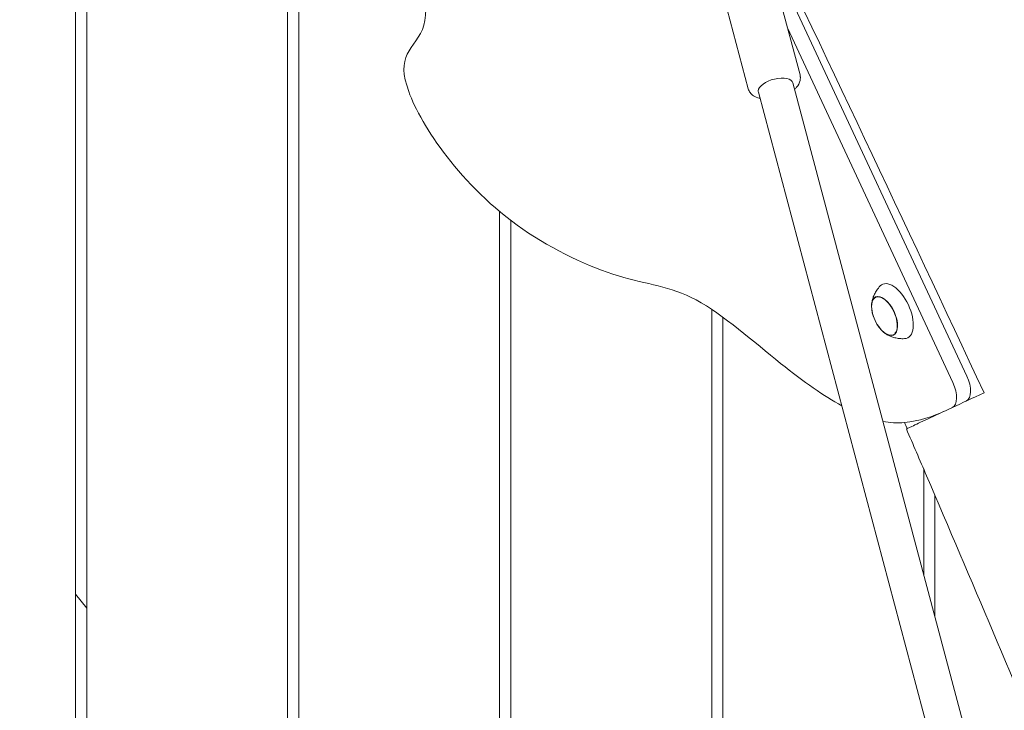
# Model space of a CAD drawing. Units: millimetres. Extents: x -10802 to 11295, y -6395 to 5811.
# Drawn here: x -5421 to -4980, y 519 to 829 of the extents above; entities that cross this region are included whole.
import ezdxf

# ---------------------------------------------------------------- set-up
doc = ezdxf.new("R2010")
doc.units = ezdxf.units.MM
doc.header["$LTSCALE"] = 20
doc.linetypes.add('HIDDEN', pattern=[9.525, 6.35, -3.175])
doc.layers.add('2d', color=230, linetype='Continuous')
doc.layers.add('EN-Free_Space_Hatch', color=10, linetype='HIDDEN')

msp = doc.modelspace()

# ---------------------------------------------------------------- hatches: boundary and pattern name
at = {"layer": 'EN-Free_Space_Hatch'}
h = msp.add_hatch(dxfattribs=at)
h.set_pattern_fill('ANSI31', color=1, scale=100)
edge = h.paths.add_edge_path()
edge.add_arc((-5794.42, -4371.91), 1000, 180, 352.87498, ccw=False)
edge.add_arc((-5794.42, -4371.91), 1000, 172.87498, 180, ccw=False)
edge.add_line((-6786.7, -4247.87), (-6395.37, -1117.24))
edge.add_arc((-5403.09, -1241.27), 1000, 0, 172.87498, ccw=False)
edge.add_arc((-5403.09, -1241.27), 1000, 352.87498, 360, ccw=False)
edge.add_line((-4410.82, -1365.31), (-4802.14, -4495.94))
edge = h.paths.add_edge_path()
edge.add_arc((4375.18, 1309.6), 1000, 173, 180, ccw=False)
edge.add_line((3382.63, 1431.47), (3686.82, 3908.86))
edge.add_arc((4679.36, 3786.99), 1000, 0, 173, ccw=False)
edge.add_arc((4679.36, 3786.99), 1000, -7, 0, ccw=False)
edge.add_line((5671.91, 3665.12), (5367.73, 1187.73))
edge.add_arc((4375.18, 1309.6), 1000, 180, 353, ccw=False)

# ---------------------------------------------------------------- linework, layer by layer
at = {"layer": '2d', "lineweight": 0}
for p, q in [((-5301, -1.5), (-5301, 955.35)), ((-5296, 955.22), (-5296, 121)), ((-5396, 942.27), (-5396, 121)), ((-5391, 942.95), (-5391, -1.5)), ((-5089.78, 868.93), (-4996.63, 669.18)), ((-5084.99, 855.12), (-5071.42, 804.08)), ((-5108.19, 848.95), (-5094.62, 797.92)), ((-5002.91, 666.25), (-5077.04, 825.23)), ((-5074.61, 800.5), (-4923.35, 231.73)), ((-5090.07, 796.39), (-4938.81, 227.62)), ((-5206, 121), (-5206, 742.94)), ((-5201, 738.93), (-5201, -1.5)), ((-5037.55, 704.46), (-5036.81, 704.82)), ((-5111, 699.08), (-5111, -1.5)), ((-5106, 695.59), (-5106, -1.5)), ((-5029.71, 687.66), (-5028.97, 687.99)), ((-5023.75, 645.5), (-5023.75, 645.5)), ((-5016, 627.52), (-5016, 580.12)), ((-5011, 615.89), (-5011, 561.32)), ((-5391, 565.24), (-5396, 571.44))]:
    msp.add_line(p, q, dxfattribs=at)
msp.add_arc((-5022.4, 701.3), 17, 190.4628, 219.5372, dxfattribs=at)
at = {"layer": '2d', "lineweight": 0, "extrusion": (0, 0, -1)}
for centre, major_axis, ratio, start_param, end_param in [((-5082.34, 798.45), (-7.73, -2.06), 0.474688, 0.132049, 3.141593), ((-5082.34, 798.45), (-7.73, -2.06), 0.474688, 0, 0.132049), ((-5033.55, 696.1), (-3.97, 8.52), 0.5, -1.570796, 1.570796), ((-5033.59, 696.08), (-3.92, 8.4), 0.5, -1.092364, 0), ((-5033.55, 696.1), (3.97, -8.52), 0.5, -1.570796, 1.570796), ((-5033.59, 696.08), (3.92, -8.4), 0.5, 0, 1.092364), ((-5007.44, 664.14), (4.23, -9.06), 0.5, -1.570796, 0), ((-5001.17, 667.07), (4.23, -9.06), 0.5, -1.570796, 0)]:
    msp.add_ellipse(centre, major_axis=major_axis, ratio=ratio, start_param=start_param, end_param=end_param, dxfattribs=at)
at = {"layer": '2d', "lineweight": 0}
for centre, major_axis, start_param, end_param in [((-5028.88, 698.28), (-5.6, 12.01), -1.570796, 0.191094), ((-5033.59, 696.08), (3.92, -8.4), 0, 3.141593), ((-5028.88, 698.28), (5.6, -12.01), -0.191094, 1.570796)]:
    msp.add_ellipse(centre, major_axis=major_axis, ratio=0.5, start_param=start_param, end_param=end_param, dxfattribs=at)
for points, knots in [([(-5147.25, 1233.35), (-5145.84, 1230.33), (-5144.44, 1227.31), (-5138.83, 1215.21), (-5134.63, 1206.14), (-5117.81, 1169.85), (-5105.2, 1142.64), (-5068.79, 1063.85), (-5045.04, 1012.24), (-5004.25, 922.63), (-4987.11, 884.66), (-4956.46, 816.02), (-4942.9, 785.37), (-4927.42, 749.98), (-4925.37, 745.3), (-4923.33, 740.61)], [0, 0, 0, 0, 10, 10, 40.000001, 40.000001, 130.000057, 130.000057, 300.41622, 300.41622, 425.389745, 425.389745, 525.93991, 525.93991, 541.269779, 541.269779, 541.269779, 541.269779]), ([(-5297.53, 957.15), (-5284.73, 941.13), (-5268.48, 914.59), (-5248.27, 873.61), (-5239.94, 847.17), (-5237.6, 824.21), (-5249.31, 814.23), (-5249.68, 799.44), (-5232.47, 767.98), (-5197.95, 732.94), (-5149.67, 710.48), (-5120.04, 709.35), (-5079.43, 673.27), (-5060.72, 660.28), (-5052.71, 655.91)], [-97.948737, -97.948737, -97.948737, -97.948737, -90.952399, -83.956061, -76.959722, -69.963384, -62.967045, -55.970707, -48.974369, -41.97803, -34.981692, -27.985354, -20.989015, -14.751645, -14.751645, -14.751645, -14.751645]), ([(-5071.25, 802.71), (-5071.25, 802.8), (-5071.25, 802.89), (-5071.26, 803.08), (-5071.27, 803.17), (-5071.28, 803.35), (-5071.29, 803.44), (-5071.32, 803.63), (-5071.34, 803.72), (-5071.38, 803.9), (-5071.4, 803.99), (-5071.42, 804.08)], [6.2767111, 6.2767111, 6.2767111, 6.2767111, 6.3031208, 6.3031208, 6.3295306, 6.3295306, 6.3559404, 6.3559404, 6.3823502, 6.3823502, 6.4087599, 6.4087599, 6.4087599, 6.4087599]), ([(-5073.86, 797.68), (-5073.54, 797.98), (-5073.24, 798.28), (-5072.23, 799.45), (-5071.64, 800.44), (-5071.3, 801.97), (-5071.26, 802.34), (-5071.25, 802.71)], [5.6651296, 5.6651296, 5.6651296, 5.6651296, 5.8049681, 5.8049681, 6.1682624, 6.1682624, 6.2767111, 6.2767111, 6.2767111, 6.2767111]), ([(-5094.62, 797.92), (-5094.44, 797.27), (-5094.14, 796.66), (-5093.32, 795.57), (-5092.79, 795.1), (-5091.45, 794.23), (-5090.61, 793.9), (-5089.6, 793.64), (-5089.46, 793.6), (-5089.32, 793.57)], [3.2671673, 3.2671673, 3.2671673, 3.2671673, 3.4568473, 3.4568473, 3.6711818, 3.6711818, 3.9644257, 3.9644257, 4.0107976, 4.0107976, 4.0107976, 4.0107976]), ([(-5039.32, 701.45), (-5039.28, 701.87), (-5039.21, 702.31), (-5039.01, 703.24), (-5038.88, 703.74), (-5038.53, 704.79), (-5038.31, 705.34), (-5037.75, 706.5), (-5037.41, 707.1), (-5036.58, 708.32), (-5036.09, 708.94), (-5035.52, 709.54)], [5.3709979, 5.3709979, 5.3709979, 5.3709979, 5.4694043, 5.4694043, 5.5678107, 5.5678107, 5.6662171, 5.6662171, 5.7646235, 5.7646235, 5.8630299, 5.8630299, 5.8630299, 5.8630299]), ([(-5024.52, 685.96), (-5025.35, 685.9), (-5026.14, 685.92), (-5027.6, 686.07), (-5028.28, 686.2), (-5029.53, 686.51), (-5030.09, 686.7), (-5031.12, 687.11), (-5031.59, 687.33), (-5032.43, 687.78), (-5032.81, 688.01), (-5033.16, 688.24)], [3.1036247, 3.1036247, 3.1036247, 3.1036247, 3.2020311, 3.2020311, 3.3004375, 3.3004375, 3.3988439, 3.3988439, 3.4972503, 3.4972503, 3.5956567, 3.5956567, 3.5956567, 3.5956567]), ([(-4988.97, 661.72), (-4994.09, 659.33), (-4998.86, 657.11), (-5007.42, 653.12), (-5011.17, 651.37), (-5017.29, 648.51), (-5019.66, 647.41), (-5022.89, 645.9), (-5023.72, 645.51), (-5023.75, 645.5)], [0.000001, 0.000001, 0.000001, 0.000001, 1.857903, 1.857903, 3.727614, 3.727614, 5.576641, 5.576641, 7.439905, 7.439905, 7.439905, 7.439905]), ([(-5034.27, 648.83), (-5031.08, 648.25), (-5021.68, 647.76), (-5011.5, 651.21), (-5006.75, 653.43)], [-9.694108, -9.694108, -9.694108, -9.694108, -6.996338, -1.767717, -1.767717, -1.767717, -1.767717]), ([(-4776.87, 70.07), (-4778.17, 72.9), (-4779.48, 75.72), (-4784.96, 87.62), (-4789.12, 96.72), (-4801.78, 124.61), (-4810.21, 143.44), (-4827.5, 182.52), (-4836.35, 202.78), (-4854.99, 245.89), (-4864.76, 268.75), (-4885.99, 318.77), (-4897.42, 345.94), (-4924.34, 410.16), (-4939.8, 447.21), (-4974.94, 531.09), (-4994.66, 577.89), (-5017.73, 631.54), (-5020.74, 638.52), (-5023.75, 645.5)], [0.675175, 0.675175, 0.675175, 0.675175, 10.000006, 10.000006, 40.000157, 40.000157, 101.888545, 101.888545, 168.228532, 168.228532, 242.81768, 242.81768, 331.285213, 331.285213, 451.765293, 451.765293, 604.174234, 604.174234, 626.977649, 626.977649, 626.977649, 626.977649])]:
    msp.add_open_spline(points, degree=3, knots=knots, dxfattribs=at)
for points in [[(-5096.53, 889.33), (-5060.55, 814.05), (-5024.23, 737.32), (-4988.97, 661.72)], [(-5023.45, 645.64), (-5023.85, 646.55), (-5024.24, 647.46), (-5024.64, 648.37)]]:
    msp.add_open_spline(points, degree=3, dxfattribs=at)

doc.saveas('drawing.dxf')
